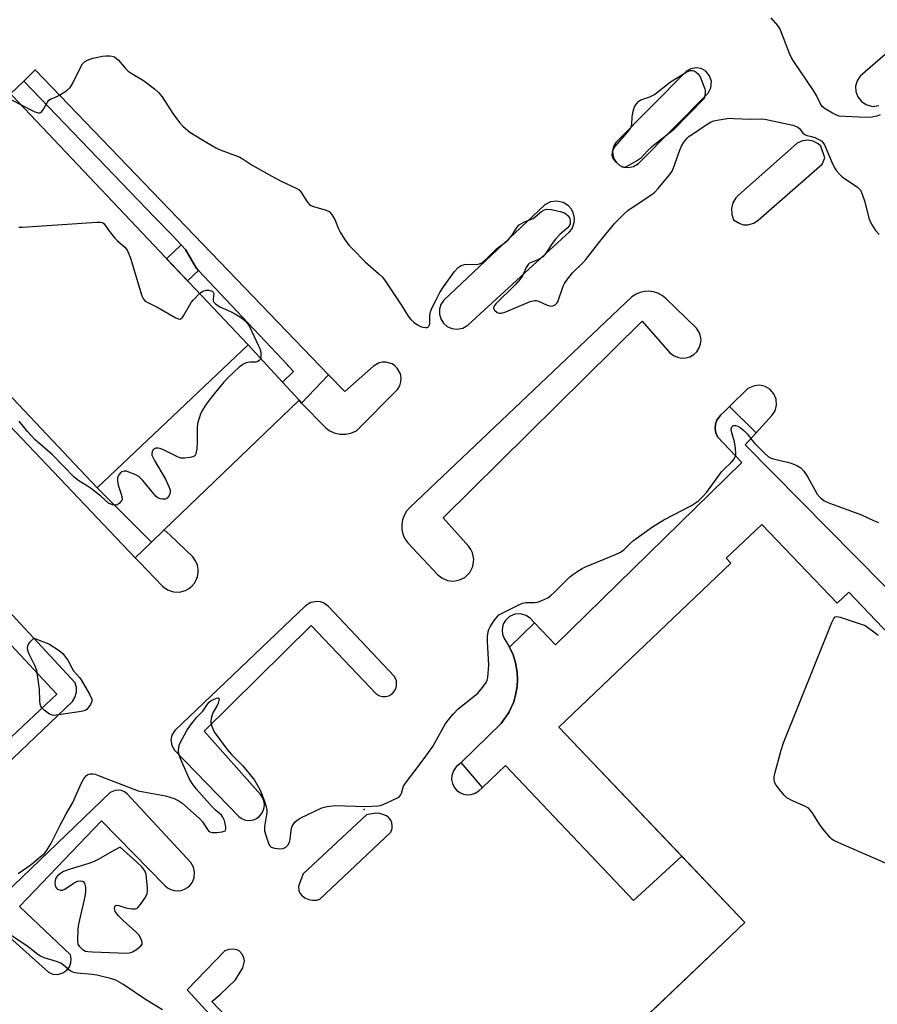
# Model space of a CAD drawing. Units: inches. Extents: x 1249767 to 1255767, y 541453 to 545454.
# Drawn here: x 1252101 to 1252372, y 542129 to 542440 of the extents above; entities that cross this region are included whole.
import ezdxf

# ---------------------------------------------------------------- set-up
doc = ezdxf.new("R2010")
doc.units = ezdxf.units.IN
doc.header["$MEASUREMENT"] = 0
for name, color, linetype in [('BLDG-Footprint', 5, 'Continuous'), ('ELEV-Spot Elevation', 7, 'Continuous'), ('TRANS-Non Street Sidewalk', 7, 'Continuous'), ('TRANS-Parking Lot', 4, 'Continuous'), ('Undefined', 1, 'Continuous')]:
    doc.layers.add(name, color=color, linetype=linetype)

msp = doc.modelspace()

# ---------------------------------------------------------------- linework, layer by layer
at = {"layer": 'BLDG-Footprint'}
for points, elevation in [([(1252084.77, 542335.39), (1252034.49, 542388.5), (1252082.12, 542433.59), (1252173.16, 542337.43), (1252125.53, 542292.33)], 472.16), ([(1252335.29, 542280.77), (1252359, 542255.91), (1252362.66, 542259.4), (1252394.93, 542225.56), (1252391.59, 542222.38), (1252406.27, 542206.98), (1252407.06, 542207.73), (1252441, 542172.14), (1252402.77, 542135.67), (1252401.16, 542137.35), (1252338.66, 542077.74), (1252344.23, 542071.89), (1252305.84, 542035.28), (1252257.42, 542086.05), (1252329.89, 542155.15), (1252271.18, 542216.71), (1252325.51, 542268.52), (1252324.05, 542270.06)], 460.75)]:
    msp.add_lwpolyline(points, close=True, dxfattribs=dict(at, elevation=elevation))
at = {"layer": 'ELEV-Spot Elevation'}
msp.add_point((1252209.82, 542190.78, 442.33), dxfattribs=at)
at = {"layer": 'TRANS-Non Street Sidewalk'}
for points in [[(1252198.58, 542327.98), (1252190.01, 542319.06), (1252189.23, 542319.92), (1252183.98, 542325.64), (1252187.5, 542329), (1252185.98, 542330.63), (1252185.68, 542330.95), (1252169.66, 542348.08), (1252157.55, 542360.85), (1252156.77, 542361.67), (1252153.46, 542367.5), (1252152.05, 542368.97), (1252149.16, 542371.98), (1252143.6, 542377.76), (1252102.36, 542420.68), (1252106, 542424.21)], [(1252157.55, 542360.85), (1252154.09, 542357.57), (1252147.43, 542364.6), (1252152.05, 542368.97), (1252153.46, 542367.5), (1252156.77, 542361.67)], [(1252125.52, 542292.33), (1252142.69, 542275.11), (1252137.54, 542270.25), (1252079.86, 542330.74), (1252084.2, 542334.85), (1252084.77, 542335.39)]]:
    msp.add_lwpolyline(points, close=True, dxfattribs=at)
msp.add_lwpolyline([(1252394.93, 542225.57), (1252362.66, 542259.4), (1252359, 542255.91), (1252335.29, 542280.77), (1252324.05, 542270.05), (1252325.51, 542268.52), (1252271.18, 542216.71), (1252310, 542176), (1252294.79, 542162.11), (1252254.43, 542204.69), (1252247.15, 542197.74), (1252240.4, 542205.56), (1252253.06, 542217.93), (1252255.42, 542221.35), (1252256.97, 542224.8), (1252257.68, 542227.35), (1252258.04, 542229.59), (1252258.17, 542231.85), (1252258.06, 542234.12), (1252257.54, 542237.1), (1252256.75, 542239.63), (1252255.66, 542242.04), (1252263.5, 542249.72), (1252270.18, 542242.71), (1252328.96, 542300.24), (1252321.29, 542308.38), (1252320.78, 542309.61), (1252320.57, 542310.92), (1252320.67, 542312.34), (1252321.07, 542313.6), (1252322.28, 542315.36), (1252323.23, 542316.12), (1252325.09, 542317.93), (1252333.45, 542309.66), (1252330, 542305.91), (1252417.11, 542217.66)], dxfattribs=at)
at = {"layer": 'TRANS-Parking Lot'}
msp.add_lwpolyline([(1252183.98, 542325.64), (1252189.23, 542319.92), (1252146.67, 542279.01), (1252142.69, 542275.11), (1252125.52, 542292.33), (1252173.16, 542337.43)], close=True, dxfattribs=at)
for points in [[(1252382.09, 542435.9, 0), (1252366.25, 542422.17, 0), (1252365.33, 542420.75, 0), (1252364.86, 542419.03, 0), (1252364.93, 542417.34, 0), (1252365.53, 542415.65, 0), (1252366.77, 542414.11, 0), (1252368.37, 542413.11, 0), (1252370.31, 542412.68, 0), (1252372.18, 542412.92, 0)], [(1252079.86, 542330.74, 0), (1252137.54, 542270.25, 0), (1252138.93, 542268.79, 0), (1252146.15, 542261.22, 0), (1252147.75, 542260.08, 0), (1252149.62, 542259.46, 0), (1252151.48, 542259.4, 0), (1252153.38, 542259.9, 0), (1252154.4, 542260.45, 0), (1252155.4, 542261.25, 0), (1252156.23, 542262.22, 0), (1252156.8, 542263.23, 0), (1252157.2, 542264.32, 0), (1252157.4, 542265.47, 0), (1252157.39, 542266.63, 0), (1252157.16, 542267.88, 0), (1252156.57, 542269.28, 0), (1252155.69, 542270.5, 0), (1252148.59, 542277.3, 0), (1252146.67, 542279.01, 0), (1252189.23, 542319.92, 0), (1252190.01, 542319.06, 0), (1252197.69, 542311.21, 0), (1252198.76, 542310.43, 0), (1252200.36, 542309.67, 0), (1252202.08, 542309.26, 0), (1252203.85, 542309.22, 0), (1252205.59, 542309.55, 0), (1252207.4, 542310.33, 0), (1252220.27, 542323.27, 0), (1252221, 542324.45, 0), (1252221.39, 542325.7, 0), (1252221.46, 542326.99, 0), (1252221.22, 542328.27, 0), (1252220.24, 542330.05, 0), (1252219.51, 542330.77, 0), (1252218.57, 542331.38, 0), (1252216.62, 542331.95, 0), (1252215.51, 542331.93, 0), (1252214.51, 542331.72, 0), (1252212.73, 542330.73, 0), (1252203.65, 542322.71, 0), (1252198.58, 542327.98, 0), (1252106, 542424.21, 0), (1252102.36, 542420.68, 0), (1252098.18, 542416.63, 0)], [(1252417.11, 542217.66, 0), (1252330, 542305.91, 0), (1252333.45, 542309.66, 0), (1252338.56, 542315.21, 0), (1252339.46, 542316.64, 0), (1252339.93, 542318.36, 0), (1252339.81, 542320.25, 0), (1252339.09, 542321.99, 0), (1252337.83, 542323.4, 0), (1252336.28, 542324.3, 0), (1252334.63, 542324.66, 0), (1252332.95, 542324.53, 0), (1252331.38, 542323.9, 0), (1252330.89, 542323.59, 0), (1252325.09, 542317.93, 0), (1252323.23, 542316.12, 0), (1252322.28, 542315.36, 0), (1252321.07, 542313.6, 0), (1252320.67, 542312.34, 0), (1252320.57, 542310.92, 0), (1252320.78, 542309.61, 0), (1252321.29, 542308.38, 0), (1252328.96, 542300.24, 0), (1252270.18, 542242.71, 0), (1252263.5, 542249.72, 0), (1252262.23, 542251.05, 0), (1252260.89, 542252, 0), (1252259.14, 542252.5, 0), (1252257.33, 542252.39, 0), (1252255.66, 542251.65, 0), (1252254.35, 542250.4, 0), (1252253.8, 542249.45, 0), (1252253.45, 542248.41, 0), (1252253.33, 542247.23, 0), (1252253.46, 542246.14, 0), (1252253.89, 542244.94, 0), (1252255.66, 542242.04, 0), (1252256.75, 542239.63, 0), (1252257.54, 542237.1, 0), (1252258.06, 542234.12, 0), (1252258.17, 542231.85, 0), (1252258.04, 542229.59, 0), (1252257.68, 542227.35, 0), (1252256.97, 542224.8, 0), (1252255.42, 542221.35, 0), (1252253.06, 542217.93, 0), (1252240.4, 542205.56, 0), (1252239.97, 542205.14, 0), (1252238.83, 542204.24, 0), (1252237.94, 542202.97, 0), (1252237.45, 542201.51, 0), (1252237.39, 542200.23, 0), (1252237.65, 542198.98, 0), (1252238.19, 542197.83, 0), (1252238.94, 542196.91, 0), (1252239.94, 542196.13, 0), (1252241.11, 542195.61, 0), (1252242.36, 542195.4, 0), (1252243.55, 542195.48, 0), (1252244.85, 542195.9, 0), (1252245.99, 542196.64, 0), (1252247.15, 542197.74, 0), (1252254.43, 542204.69, 0), (1252294.79, 542162.11, 0), (1252310, 542176, 0), (1252329.89, 542155.15, 0), (1252297.4, 542124.17, 0)], [(1252026.45, 542137.74, 0), (1252117.76, 542224.85, 0), (1252118.54, 542226.17, 0), (1252118.98, 542227.76, 0), (1252118.97, 542229.3, 0), (1252118.56, 542230.78, 0), (1252088.07, 542263.62, 0)], [(1252082.47, 542259.66, 0), (1252112.8, 542227.2, 0), (1252071.64, 542188.46, 0)], [(1252093.79, 542154.09, 0), (1252110.14, 542139.41, 0), (1252111.59, 542138.81, 0), (1252113.14, 542138.72, 0), (1252114.72, 542139.18, 0), (1252115.99, 542140.09, 0), (1252116.77, 542141.14, 0), (1252117.24, 542142.37, 0), (1252117.35, 542143.68, 0), (1252117.11, 542144.93, 0), (1252101.04, 542160.17, 0), (1252126.95, 542187.24, 0), (1252146.98, 542166.72, 0), (1252147.78, 542166.05, 0), (1252148.79, 542165.51, 0), (1252149.88, 542165.19, 0), (1252150.92, 542165.1, 0), (1252152.06, 542165.24, 0), (1252153.14, 542165.6, 0), (1252154.04, 542166.13, 0), (1252154.89, 542166.89, 0), (1252155.57, 542167.81, 0), (1252156.17, 542169.31, 0), (1252156.29, 542171.01, 0), (1252155.92, 542172.59, 0), (1252155.05, 542174.05, 0), (1252134.99, 542195.72, 0), (1252134.15, 542196.34, 0), (1252133.18, 542196.74, 0), (1252132.23, 542196.89, 0), (1252131.19, 542196.8, 0), (1252129.61, 542196.13, 0), (1252021.19, 542091.87, 0)], [(1252206.05, 542083.79, 0), (1252161.75, 542130.21, 0), (1252164.3, 542132.36, 0), (1252169.17, 542137.07, 0), (1252171.54, 542140.84, 0), (1252171.99, 542142.88, 0), (1252171.8, 542144.09, 0), (1252171.16, 542145.18, 0), (1252170.33, 542146.13, 0), (1252169.57, 542146.45, 0), (1252168.23, 542146.65, 0), (1252167.08, 542146.59, 0), (1252165.8, 542146.14, 0), (1252153.9, 542133.82, 0), (1252169.07, 542117.4, 0)]]:
    msp.add_polyline3d(points, dxfattribs=at)
for points in [[(1252312.89, 542424.57, 0), (1252311.47, 542423.8, 0), (1252289.2, 542401.23, 0), (1252288.48, 542399.99, 0), (1252288.16, 542398.67, 0), (1252288.22, 542397.32, 0), (1252288.65, 542396.04, 0), (1252289.42, 542394.92, 0), (1252290.46, 542394.06, 0), (1252291.7, 542393.52, 0), (1252293.04, 542393.34, 0), (1252294.78, 542393.68, 0), (1252296.35, 542394.68, 0), (1252318.33, 542416.88, 0), (1252319.2, 542418.54, 0), (1252319.38, 542420.48, 0), (1252318.78, 542422.34, 0), (1252317.57, 542423.77, 0), (1252316.08, 542424.59, 0), (1252314.49, 542424.85, 0)], [(1252346.42, 542401.1, 0), (1252327.87, 542384.7, 0), (1252327.01, 542383.78, 0), (1252326.12, 542382.19, 0), (1252325.7, 542380.42, 0), (1252325.78, 542378.6, 0), (1252326.36, 542376.87, 0), (1252328.33, 542375.66, 0), (1252329.5, 542375.24, 0), (1252330.8, 542375.29, 0), (1252332.71, 542375.8, 0), (1252334.08, 542376.76, 0), (1252354.31, 542394.42, 0), (1252355.1, 542396.45, 0), (1252353.83, 542400.15, 0), (1252353.03, 542400.9, 0), (1252351.46, 542401.74, 0), (1252349.81, 542402.05, 0), (1252348.04, 542401.84, 0)], [(1252272.57, 542382.33, 0), (1252270.61, 542382.76, 0), (1252268.62, 542382.51, 0), (1252266.84, 542381.58, 0), (1252234.93, 542351.51, 0), (1252234.03, 542350.17, 0), (1252233.57, 542348.72, 0), (1252233.54, 542347.1, 0), (1252233.95, 542345.64, 0), (1252234.8, 542344.26, 0), (1252235.94, 542343.25, 0), (1252237.41, 542342.57, 0), (1252239.01, 542342.34, 0), (1252240.88, 542342.69, 0), (1252242.52, 542343.65, 0), (1252274.61, 542373.07, 0), (1252275.27, 542373.95, 0), (1252275.76, 542374.95, 0), (1252276.05, 542376.02, 0), (1252276.13, 542377.22, 0), (1252275.98, 542378.32, 0), (1252275.62, 542379.37, 0), (1252275.06, 542380.34, 0), (1252274.26, 542381.24, 0)], [(1252294.28, 542352.57, 0), (1252224.19, 542286.1, 0), (1252223.16, 542284.92, 0), (1252222.37, 542283.57, 0), (1252221.89, 542282.24, 0), (1252221.64, 542280.7, 0), (1252221.69, 542279.14, 0), (1252222.03, 542277.62, 0), (1252222.66, 542276.19, 0), (1252223.55, 542274.9, 0), (1252233.06, 542264.84, 0), (1252234.32, 542263.84, 0), (1252236.12, 542263.07, 0), (1252237.96, 542262.87, 0), (1252239.88, 542263.21, 0), (1252241.53, 542264.03, 0), (1252243.1, 542265.55, 0), (1252244.09, 542267.5, 0), (1252244.4, 542269.67, 0), (1252243.98, 542271.81, 0), (1252243.48, 542272.85, 0), (1252242.81, 542273.79, 0), (1252234.68, 542282.78, 0), (1252297.5, 542344.84, 0), (1252306.27, 542334.94, 0), (1252307.36, 542334.08, 0), (1252308.63, 542333.5, 0), (1252309.91, 542333.26, 0), (1252311.3, 542333.32, 0), (1252312.55, 542333.68, 0), (1252313.76, 542334.37, 0), (1252314.7, 542335.26, 0), (1252315.47, 542336.42, 0), (1252315.93, 542337.73, 0), (1252316.07, 542339.02, 0), (1252315.7, 542340.98, 0), (1252314.69, 542342.69, 0), (1252304.85, 542352.1, 0), (1252303.77, 542352.97, 0), (1252302.42, 542353.7, 0), (1252301.1, 542354.14, 0), (1252299.58, 542354.34, 0), (1252298.19, 542354.26, 0), (1252296.84, 542353.95, 0), (1252295.56, 542353.41, 0)], [(1252149.98, 542209.51, 0), (1252170.19, 542188.56, 0), (1252171.25, 542187.84, 0), (1252172.37, 542187.45, 0), (1252173.56, 542187.34, 0), (1252174.82, 542187.54, 0), (1252175.85, 542187.97, 0), (1252176.74, 542188.63, 0), (1252177.42, 542189.4, 0), (1252177.95, 542190.37, 0), (1252178.26, 542191.43, 0), (1252178.32, 542192.46, 0), (1252178.14, 542193.56, 0), (1252177.72, 542194.58, 0), (1252177.08, 542195.49, 0), (1252159.32, 542215.5, 0), (1252193.03, 542248.87, 0), (1252213.64, 542227.14, 0), (1252214.58, 542226.64, 0), (1252215.54, 542226.41, 0), (1252216.54, 542226.42, 0), (1252217.56, 542226.69, 0), (1252218.48, 542227.22, 0), (1252219.24, 542227.97, 0), (1252219.77, 542228.89, 0), (1252220.03, 542229.85, 0), (1252219.95, 542231.47, 0), (1252219.27, 542232.89, 0), (1252198.55, 542254.85, 0), (1252196.92, 542255.98, 0), (1252195.97, 542256.29, 0), (1252194.89, 542256.42, 0), (1252192.94, 542256.06, 0), (1252191.27, 542255, 0), (1252150.02, 542215.68, 0), (1252149.14, 542214.23, 0), (1252148.83, 542212.64, 0), (1252149.11, 542210.97, 0)], [(1252210.57, 542189.05, 0), (1252190.49, 542170.47, 0), (1252189.44, 542167.78, 0), (1252189.1, 542166.44, 0), (1252189.16, 542165.23, 0), (1252189.5, 542164.35, 0), (1252190.24, 542163.48, 0), (1252191.25, 542162.8, 0), (1252192.32, 542162.33, 0), (1252193.53, 542162.12, 0), (1252194.81, 542162.19, 0), (1252195.82, 542162.46, 0), (1252218.18, 542183.67, 0), (1252218.58, 542184.74, 0), (1252218.62, 542185.66, 0), (1252218.54, 542186.61, 0), (1252218.18, 542187.44, 0), (1252217.55, 542188.16, 0), (1252216.8, 542188.76, 0), (1252216.04, 542189.12, 0), (1252214.7, 542189.51, 0), (1252213.39, 542189.64, 0)]]:
    msp.add_polyline3d(points, close=True, dxfattribs=at)
at = {"layer": 'Undefined'}
for points, elevation in [([(1252372.58, 542409.97), (1252371.5, 542409.54), (1252370.06, 542409.28), (1252368.22, 542409.21), (1252361.4, 542409.44), (1252359.65, 542409.61), (1252358.83, 542409.88), (1252357.52, 542410.56), (1252355.22, 542411.93), (1252354.33, 542412.66), (1252353.78, 542413.5), (1252352.37, 542416.27), (1252351.36, 542418.04), (1252345.54, 542426.52), (1252344.61, 542428.01), (1252344.02, 542429.36), (1252341.06, 542437.05), (1252340.28, 542438.23), (1252338.18, 542440.57)], 440), ([(1252101.35, 542413.28), (1252105.83, 542410.95), (1252107.06, 542410.61), (1252107.5, 542410.65), (1252107.71, 542410.75), (1252108.08, 542411.08), (1252108.59, 542411.74), (1252109.85, 542414), (1252110.32, 542414.63), (1252110.77, 542414.92), (1252112.64, 542415.66), (1252113.68, 542416.22), (1252115.93, 542417.69), (1252117.03, 542418.63), (1252117.78, 542419.83), (1252120.5, 542425.39), (1252120.95, 542426.12), (1252121.53, 542426.71), (1252122.52, 542427.23), (1252124.14, 542427.84), (1252125.25, 542428.14), (1252127.2, 542428.53), (1252128.31, 542428.67), (1252129.41, 542428.66), (1252130.21, 542428.55), (1252130.96, 542428.28), (1252131.64, 542427.8), (1252132.27, 542427.23), (1252134.5, 542424.61), (1252135.32, 542423.79), (1252136.29, 542423.12), (1252140.15, 542420.84), (1252143.6, 542418.18), (1252144.92, 542417.06), (1252146, 542415.67), (1252149.4, 542410.44), (1252151.53, 542407.59), (1252152.72, 542406.28), (1252154.78, 542404.56), (1252158.55, 542402.2), (1252162.98, 542399.58), (1252164.31, 542398.97), (1252169.23, 542397.2), (1252170.56, 542396.62), (1252171.57, 542396.04), (1252174.42, 542394.14), (1252180.68, 542390.6), (1252183.55, 542389.12), (1252188.58, 542386.78), (1252189.27, 542386.3), (1252189.81, 542385.68), (1252191.77, 542382.53), (1252192.52, 542381.66), (1252192.99, 542381.37), (1252193.79, 542381.06), (1252197.8, 542379.96), (1252198.32, 542379.75), (1252198.77, 542379.45), (1252199.47, 542378.63), (1252200.5, 542376.95), (1252201.66, 542374.02), (1252202.17, 542373), (1252203.62, 542370.81), (1252204.98, 542368.92), (1252206.19, 542367.58), (1252210.1, 542363.56), (1252214.3, 542359.98), (1252215.54, 542358.77), (1252216.41, 542357.58), (1252221.69, 542349.76), (1252223.7, 542346.47), (1252224.51, 542345.4), (1252225.53, 542344.49), (1252226.63, 542343.69), (1252227.54, 542343.2), (1252228.34, 542342.97), (1252229.17, 542342.89), (1252229.67, 542342.94), (1252230.08, 542343.11), (1252230.22, 542343.27), (1252230.4, 542343.71), (1252230.5, 542344.23), (1252230.54, 542346.79), (1252230.71, 542347.87), (1252231.14, 542348.95), (1252232.57, 542351.87), (1252233.66, 542353.97), (1252234.8, 542355.7), (1252238.3, 542360.52), (1252239.45, 542361.86), (1252240.39, 542362.46), (1252241.47, 542362.8), (1252242.34, 542362.87), (1252245.31, 542362.82), (1252246.15, 542362.97), (1252246.92, 542363.32), (1252248.24, 542364.42), (1252251.52, 542367.73), (1252254.38, 542369.84), (1252255.18, 542370.56), (1252256.44, 542372.05), (1252257.98, 542374.41), (1252258.68, 542375.26), (1252259.38, 542375.75), (1252260.17, 542376.16), (1252263.07, 542377.34), (1252263.77, 542377.84), (1252265.75, 542379.54), (1252266.7, 542380.07), (1252267.46, 542380.25), (1252268.85, 542380.11), (1252271.68, 542379.5), (1252272.77, 542379.16), (1252273.43, 542378.8), (1252274.19, 542378.09), (1252274.68, 542377.25), (1252274.8, 542376.7), (1252274.82, 542376.14), (1252274.75, 542375.58), (1252274.58, 542375.06), (1252273.88, 542374.19), (1252271.56, 542372.25), (1252270.16, 542370.76), (1252269.08, 542369.39), (1252266.86, 542366.06), (1252266.11, 542365.2), (1252264.93, 542364.34), (1252262.48, 542363.41), (1252261.99, 542363.14), (1252261.53, 542362.73), (1252260.93, 542361.85), (1252259.7, 542359.22), (1252258.93, 542358), (1252257.55, 542356.5), (1252251.37, 542350.38), (1252250.73, 542349.56), (1252250.59, 542348.95), (1252250.93, 542348.34), (1252251.79, 542347.67), (1252252.54, 542347.39), (1252253.08, 542347.41), (1252254.46, 542347.85), (1252262.12, 542351.05), (1252263.48, 542351.44), (1252264.01, 542351.43), (1252264.78, 542351.22), (1252267.35, 542350.09), (1252268.31, 542349.75), (1252268.82, 542349.67), (1252269.35, 542349.7), (1252270.05, 542350), (1252270.61, 542350.53), (1252270.89, 542351.01), (1252272.6, 542355.96), (1252272.98, 542356.73), (1252273.61, 542357.67), (1252275.56, 542360.12), (1252278.73, 542363.27), (1252279.71, 542364.37), (1252284.18, 542370.06), (1252288.91, 542375.77), (1252291.51, 542378.44), (1252292.98, 542379.77), (1252294.38, 542380.76), (1252300.26, 542384.63), (1252301.42, 542385.51), (1252302.59, 542386.78), (1252306.08, 542391.05), (1252306.92, 542392.23), (1252307.43, 542393.3), (1252309.36, 542398.82), (1252309.91, 542400.15), (1252310.67, 542401.36), (1252311.73, 542402.69), (1252312.38, 542403.27), (1252313.34, 542403.95), (1252318.03, 542407.03), (1252319.29, 542407.77), (1252320.1, 542408.06), (1252321.22, 542408.32), (1252324.96, 542408.91), (1252326.4, 542408.89), (1252331.58, 542408.6), (1252335.05, 542408.71), (1252336.21, 542408.65), (1252345.06, 542406.71), (1252345.88, 542406.47), (1252346.62, 542406.1), (1252347.2, 542405.55), (1252348.24, 542404.27), (1252348.85, 542403.77), (1252349.57, 542403.47), (1252350.93, 542403.17), (1252351.99, 542402.82), (1252353.26, 542402.24), (1252354.18, 542401.67), (1252354.56, 542401.28), (1252354.99, 542400.56), (1252357.65, 542394.35), (1252358.26, 542393.19), (1252358.86, 542392.3), (1252359.94, 542391.06), (1252360.76, 542390.31), (1252365.38, 542387.24), (1252366.02, 542386.69), (1252366.36, 542386.26), (1252366.95, 542385.01), (1252367.78, 542382.59), (1252368.93, 542377.85), (1252369.27, 542376.76), (1252370.05, 542375.22), (1252371.13, 542373.51), (1252372.3, 542372.2)], 440), ([(1252074.58, 542426.45), (1252076.13, 542425.59), (1252079.14, 542423.52), (1252081.35, 542422.3), (1252082.93, 542421.58), (1252094.66, 542416.78), (1252101.35, 542413.28)], 440), ([(1252100.79, 542374.59), (1252101.94, 542374.56), (1252125.47, 542376.08), (1252126.61, 542376.11), (1252127.21, 542376.02), (1252127.75, 542375.63), (1252129.13, 542373.56), (1252131.1, 542371.09), (1252131.91, 542370.27), (1252134.27, 542368.2), (1252134.73, 542367.67), (1252135.11, 542367.06), (1252135.65, 542365.87), (1252136.03, 542364.78), (1252139.66, 542352.84), (1252140.13, 542351.81), (1252140.7, 542351.23), (1252141.69, 542350.65), (1252144.89, 542349.09), (1252150.17, 542346.03), (1252151.13, 542345.6), (1252151.78, 542345.54), (1252152.34, 542345.94), (1252152.82, 542346.59), (1252155.21, 542350.75), (1252155.95, 542351.64), (1252157.85, 542353.6)], 442), ([(1252157.85, 542353.6), (1252158.92, 542354.38), (1252159.93, 542354.7), (1252160.75, 542354.67), (1252161.78, 542354.31), (1252162.15, 542354.02), (1252162.33, 542353.64), (1252162.14, 542351.93), (1252162.18, 542351.28), (1252162.36, 542350.87), (1252162.89, 542350.31), (1252164.28, 542349.4), (1252167.59, 542347.91), (1252169.35, 542346.99), (1252171.37, 542345.7), (1252172.25, 542344.96), (1252172.95, 542344.13), (1252173.56, 542343.2), (1252176.39, 542337.34), (1252176.83, 542336.22), (1252177.14, 542335.07), (1252177.22, 542334.28), (1252177.18, 542333.52), (1252176.97, 542332.84), (1252176.67, 542332.47), (1252176.25, 542332.19), (1252175.56, 542331.97), (1252173.67, 542331.95), (1252172.53, 542331.73), (1252171.47, 542331.25), (1252170.33, 542330.33), (1252166.83, 542327.07), (1252165.38, 542325.58), (1252162.42, 542321.98), (1252160.85, 542319.92), (1252159.55, 542318.05), (1252158.78, 542316.84), (1252158.28, 542315.83), (1252157.63, 542313.97), (1252157.25, 542312.62), (1252157.11, 542311.17), (1252157.08, 542306.68), (1252156.97, 542304.65), (1252156.72, 542303.04), (1252156.39, 542302.42), (1252155.74, 542302.07), (1252154.9, 542301.88), (1252153.11, 542301.67), (1252151.94, 542301.7), (1252150.85, 542302.07), (1252146.93, 542304.05), (1252145.39, 542304.66), (1252144.73, 542304.8), (1252144.02, 542304.79), (1252143.38, 542304.54), (1252143.07, 542304.16), (1252142.86, 542303.69), (1252142.77, 542303.16), (1252142.81, 542302.64), (1252142.99, 542302.13), (1252143.64, 542300.89), (1252147.11, 542295), (1252148.08, 542292.94), (1252148.53, 542291.64), (1252148.61, 542290.87), (1252148.49, 542290.36), (1252148.25, 542289.87), (1252147.59, 542289.03), (1252146.95, 542288.69), (1252146.19, 542288.68), (1252145.39, 542288.86), (1252144.64, 542289.18), (1252144.21, 542289.52), (1252143.44, 542290.35), (1252139.95, 542294.65), (1252138.69, 542295.89), (1252137.71, 542296.43), (1252135.58, 542297.27), (1252134.77, 542297.5), (1252134.01, 542297.56), (1252133.35, 542297.39), (1252132.76, 542296.97), (1252132.17, 542296.11), (1252131.95, 542295.35), (1252131.97, 542294.51), (1252132.21, 542293.09), (1252133.05, 542290.64), (1252133.34, 542289.57), (1252133.41, 542288.8), (1252133.28, 542288.34), (1252133.01, 542287.93), (1252132.47, 542287.38), (1252131.83, 542286.94), (1252131.38, 542286.78), (1252130.89, 542286.77), (1252130.39, 542286.88), (1252129.17, 542287.45), (1252126.72, 542289.67), (1252123.71, 542292.02), (1252122.51, 542292.86), (1252119.73, 542294.5), (1252118.31, 542295.61), (1252111.37, 542302.8), (1252106.03, 542307.46), (1252103.6, 542310.11), (1252100.97, 542313.35)], 442), ([(1252100.59, 542170.57), (1252104.67, 542173.45), (1252107.61, 542175.79), (1252108.9, 542176.93), (1252109.77, 542178.03), (1252110.96, 542179.94), (1252113.76, 542185.57), (1252115.81, 542189.41), (1252117.89, 542193), (1252120.55, 542199.24), (1252121.47, 542200.66), (1252122.18, 542201.48), (1252122.59, 542201.78), (1252123.3, 542201.98), (1252124.06, 542202), (1252124.87, 542201.89), (1252126.54, 542201.32), (1252138.52, 542196.72), (1252140.21, 542196.32), (1252147.12, 542195.09), (1252148.49, 542194.7), (1252149.81, 542194.21), (1252151.34, 542193.54), (1252152.29, 542192.89), (1252157.84, 542187.96), (1252158.82, 542186.87), (1252160.32, 542184.42), (1252160.67, 542184), (1252161.08, 542183.69), (1252161.83, 542183.51), (1252163.25, 542183.54), (1252164.97, 542183.71), (1252165.89, 542184), (1252166.03, 542184.14), (1252166.17, 542184.53), (1252166.12, 542185.3), (1252165.67, 542187.3), (1252165.23, 542188.36), (1252164.73, 542188.96), (1252162.9, 542190.55), (1252161.88, 542191.6), (1252156.8, 542197.3), (1252155.57, 542198.89), (1252154.59, 542200.61), (1252151.98, 542206.57), (1252151.45, 542207.94), (1252151.23, 542209.07), (1252151.29, 542210.53), (1252151.61, 542211.63), (1252153.86, 542215.7), (1252154.97, 542217.41), (1252157.03, 542219.91), (1252158.86, 542221.85), (1252160.31, 542224.04), (1252160.85, 542224.67), (1252161.51, 542225.15), (1252162.25, 542225.53), (1252163.23, 542225.89), (1252163.8, 542225.97), (1252163.92, 542225.91), (1252164.02, 542225.62), (1252163.76, 542224.38), (1252163.41, 542223.57), (1252162.17, 542221.48), (1252161.84, 542220.65), (1252161.53, 542219.52), (1252161.4, 542218.67), (1252161.43, 542218.11), (1252161.79, 542216.75), (1252162.24, 542215.7), (1252162.67, 542214.96), (1252166.57, 542209.71), (1252167.9, 542208.16), (1252171.39, 542204.69), (1252173.4, 542202.28), (1252175.14, 542199.99), (1252176.97, 542196.91), (1252177.44, 542195.83), (1252178.41, 542193.05), (1252178.86, 542191.65), (1252179.03, 542190.8), (1252179.07, 542189.98), (1252179, 542189.15), (1252178.35, 542185.44), (1252178.31, 542184.59), (1252178.39, 542184.04), (1252178.77, 542182.65), (1252179.6, 542180.18), (1252179.96, 542179.44), (1252180.49, 542178.91), (1252181.48, 542178.55), (1252183.16, 542178.32), (1252184.21, 542178.46), (1252185.1, 542178.91), (1252185.66, 542179.52), (1252186.19, 542180.5), (1252186.4, 542181.35), (1252186.79, 542184.3), (1252186.97, 542185.15), (1252187.32, 542185.93), (1252188, 542186.86), (1252188.64, 542187.43), (1252189.64, 542188.01), (1252196.47, 542191.28), (1252198.09, 542191.74), (1252200.6, 542192.05), (1252210.17, 542191.76), (1252214.15, 542191.92), (1252214.94, 542192.09), (1252215.75, 542192.39), (1252220.26, 542194.44), (1252220.93, 542194.91), (1252221.24, 542195.29), (1252221.53, 542195.95), (1252222.23, 542198.11), (1252222.8, 542199.13), (1252228.77, 542206.85), (1252231.42, 542210.71), (1252235.38, 542217.69), (1252236.24, 542219), (1252237.99, 542221.01), (1252239.43, 542222.5), (1252244.54, 542226.51), (1252245.66, 542227.48), (1252247.14, 542229.23), (1252248.29, 542230.85), (1252248.62, 542231.61), (1252248.8, 542232.43), (1252249.14, 542236.41), (1252248.72, 542243.72), (1252248.75, 542245.42), (1252248.89, 542246.8), (1252249.12, 542247.6), (1252249.53, 542248.38), (1252250.83, 542250.38), (1252251.7, 542251.56), (1252252.33, 542252.16), (1252253.33, 542252.77), (1252258.38, 542255.3), (1252259.73, 542255.9), (1252260.83, 542256.14), (1252263.62, 542256.11), (1252264.46, 542256.2), (1252265.85, 542256.7), (1252267.72, 542257.62), (1252268.64, 542258.3), (1252269.7, 542259.25), (1252274.73, 542264.23), (1252275.64, 542264.97), (1252276.85, 542265.78), (1252278.59, 542266.86), (1252279.62, 542267.38), (1252289.1, 542271.23), (1252290.68, 542271.96), (1252291.75, 542272.75), (1252293.78, 542274.86), (1252294.77, 542275.72), (1252300.75, 542279.93), (1252304.3, 542282.14), (1252313.05, 542286.73), (1252315.26, 542288.22), (1252316.33, 542289.21), (1252317.91, 542290.91), (1252322.57, 542297.37), (1252323.34, 542298.21), (1252325.6, 542300.27), (1252326.29, 542301.13), (1252326.86, 542302.04), (1252327.04, 542302.53), (1252327.11, 542303.06), (1252326.96, 542304.77), (1252326.59, 542306.8), (1252325.77, 542309.65), (1252325.6, 542310.72), (1252325.64, 542311.21), (1252325.8, 542311.59), (1252326.08, 542311.85), (1252326.27, 542311.93), (1252326.98, 542311.94), (1252327.74, 542311.71), (1252328.45, 542311.29), (1252329.56, 542310.4), (1252330.76, 542309.2), (1252332.27, 542307.16), (1252333.03, 542306.28), (1252336.17, 542303.16), (1252337.28, 542302.22), (1252338.25, 542301.7), (1252339.29, 542301.31), (1252343.39, 542300.44), (1252344.52, 542300.12), (1252346.34, 542299.33), (1252347.53, 542298.6), (1252348.47, 542297.54), (1252349.8, 542295.62), (1252352.76, 542290.29), (1252353.69, 542289.21), (1252354.82, 542288.32), (1252355.86, 542287.76), (1252356.97, 542287.3), (1252366.74, 542283.78), (1252370.5, 542282), (1252372.11, 542281.37)], 442), ([(1252402.83, 542161.4), (1252359.55, 542180.25), (1252357.95, 542181.01), (1252357.46, 542181.33), (1252356.81, 542181.92), (1252354.53, 542184.65), (1252353.5, 542186.1), (1252351.12, 542189.8), (1252350.24, 542190.94), (1252349.81, 542191.31), (1252349.06, 542191.74), (1252344.7, 542193.62), (1252343.16, 542194.45), (1252342.34, 542195.25), (1252340.85, 542197.04), (1252339.78, 542198.42), (1252339.36, 542199.14), (1252339.21, 542199.65), (1252339.16, 542200.2), (1252339.2, 542201.05), (1252339.38, 542202.19), (1252341.4, 542209.54), (1252342.1, 542211.78), (1252357.34, 542249.79), (1252357.94, 542251.09), (1252358.43, 542251.61), (1252358.97, 542251.7), (1252360.02, 542251.47), (1252367.83, 542248.83), (1252370.56, 542246.89), (1252371.97, 542245.77)], 444), ([(1252146.16, 542127.59), (1252140.82, 542130.82), (1252133.6, 542135.65), (1252131.44, 542136.9), (1252129.78, 542137.46), (1252125.42, 542138.52), (1252123.96, 542138.72), (1252119.26, 542139.12), (1252118.13, 542139.32), (1252117.65, 542139.5), (1252117.05, 542139.85), (1252114.96, 542141.67), (1252114.05, 542142.28), (1252112.73, 542142.8), (1252108.87, 542144), (1252107.67, 542144.51), (1252106.78, 542145.06), (1252103.72, 542147.4), (1252098.35, 542151.16)], 442)]:
    msp.add_lwpolyline(points, dxfattribs=dict(at, elevation=elevation))
for points, elevation in [([(1252291.73, 542393.42), (1252291.27, 542393.48), (1252290.6, 542393.89), (1252289.33, 542395.09), (1252288.57, 542395.99), (1252288.3, 542396.47), (1252288.08, 542397.24), (1252288.16, 542398.36), (1252288.43, 542399.17), (1252288.88, 542399.9), (1252293.12, 542404.77), (1252293.94, 542405.93), (1252294.22, 542406.94), (1252294.36, 542409.4), (1252294.68, 542411.15), (1252295.12, 542412.56), (1252295.69, 542413.5), (1252296.43, 542414.28), (1252297.09, 542414.73), (1252299.92, 542415.7), (1252301.39, 542416.43), (1252306.47, 542420.44), (1252311.62, 542423.55), (1252312.67, 542423.97), (1252313.4, 542424.03), (1252313.88, 542423.92), (1252314.58, 542423.51), (1252315.38, 542422.71), (1252315.81, 542421.97), (1252317.25, 542418.16), (1252317.38, 542417.54), (1252317.4, 542416.82), (1252317.11, 542415.19), (1252307.3, 542405.17), (1252300.57, 542399.93), (1252299.33, 542398.74), (1252296.96, 542396.24), (1252296.02, 542395.59), (1252293.23, 542394), (1252292.47, 542393.63)], 440), ([(1252111.87, 542220.49), (1252111.32, 542220.56), (1252110.55, 542220.88), (1252108.87, 542222.08), (1252108.07, 542222.9), (1252107.82, 542223.34), (1252107.56, 542224.05), (1252107.4, 542225.09), (1252107.38, 542228.74), (1252106.46, 542234.62), (1252105.91, 542236.23), (1252104.06, 542239.82), (1252103.79, 542240.61), (1252103.59, 542241.68), (1252103.63, 542242.45), (1252103.86, 542242.96), (1252104.56, 542243.81), (1252105.61, 542244.84), (1252110.29, 542243.03), (1252113.54, 542240.92), (1252114.67, 542239.98), (1252115.59, 542238.84), (1252116.25, 542237.88), (1252117.52, 542235.46), (1252118.1, 542234.52), (1252120.02, 542232.4), (1252120.54, 542231.7), (1252123.15, 542227.14), (1252123.86, 542225.61), (1252123.9, 542224.86), (1252123.47, 542223.88), (1252122.65, 542222.73), (1252122.26, 542222.35), (1252121.8, 542222.06), (1252120.99, 542221.81), (1252119.82, 542221.6), (1252113.32, 542220.62)], 442), ([(1252132.77, 542178.94), (1252130.96, 542177.97), (1252125.7, 542174.86), (1252124.64, 542174.32), (1252122.96, 542173.74), (1252116.98, 542171.97), (1252114.9, 542171.21), (1252113.97, 542170.63), (1252113.13, 542169.92), (1252112.61, 542169.31), (1252112.39, 542168.83), (1252112.27, 542168.28), (1252112.22, 542167.42), (1252112.39, 542166.36), (1252112.66, 542165.96), (1252113.06, 542165.67), (1252114.05, 542165.32), (1252114.56, 542165.31), (1252115.34, 542165.59), (1252118.33, 542167.66), (1252119.37, 542168.18), (1252120.16, 542168.27), (1252120.89, 542168.15), (1252121.28, 542167.94), (1252121.54, 542167.56), (1252121.84, 542166.26), (1252121.87, 542164.82), (1252121.6, 542163.34), (1252119.61, 542154.54), (1252119.46, 542153.06), (1252119.33, 542149.46), (1252119.45, 542148.32), (1252119.82, 542147.62), (1252120.84, 542146.68), (1252121.81, 542146.12), (1252122.64, 542145.93), (1252124.1, 542145.83), (1252132.18, 542145.52), (1252134.5, 542145.48), (1252135.63, 542145.55), (1252136.18, 542145.66), (1252136.7, 542145.87), (1252137.95, 542146.64), (1252139.29, 542147.7), (1252139.7, 542148.31), (1252139.73, 542148.76), (1252139.55, 542149.5), (1252139.12, 542150.51), (1252138.69, 542151.22), (1252137.9, 542152.08), (1252133.7, 542155.74), (1252132.26, 542157.18), (1252131.27, 542158.54), (1252131.09, 542159.03), (1252131.03, 542159.78), (1252131.19, 542160.38), (1252131.3, 542160.5), (1252131.65, 542160.57), (1252132.35, 542160.43), (1252134.55, 542159.75), (1252136.59, 542159.4), (1252137.67, 542159.42), (1252138.13, 542159.61), (1252138.52, 542159.95), (1252139.23, 542160.83), (1252140.57, 542162.75), (1252141.02, 542163.48), (1252141.35, 542164.25), (1252141.45, 542165.09), (1252141.42, 542165.97), (1252141.13, 542169.23), (1252140.96, 542170.39), (1252140.56, 542171.4), (1252139.59, 542172.64), (1252138.05, 542174.15)], 442)]:
    msp.add_lwpolyline(points, close=True, dxfattribs=dict(at, elevation=elevation))

doc.saveas('drawing.dxf')
